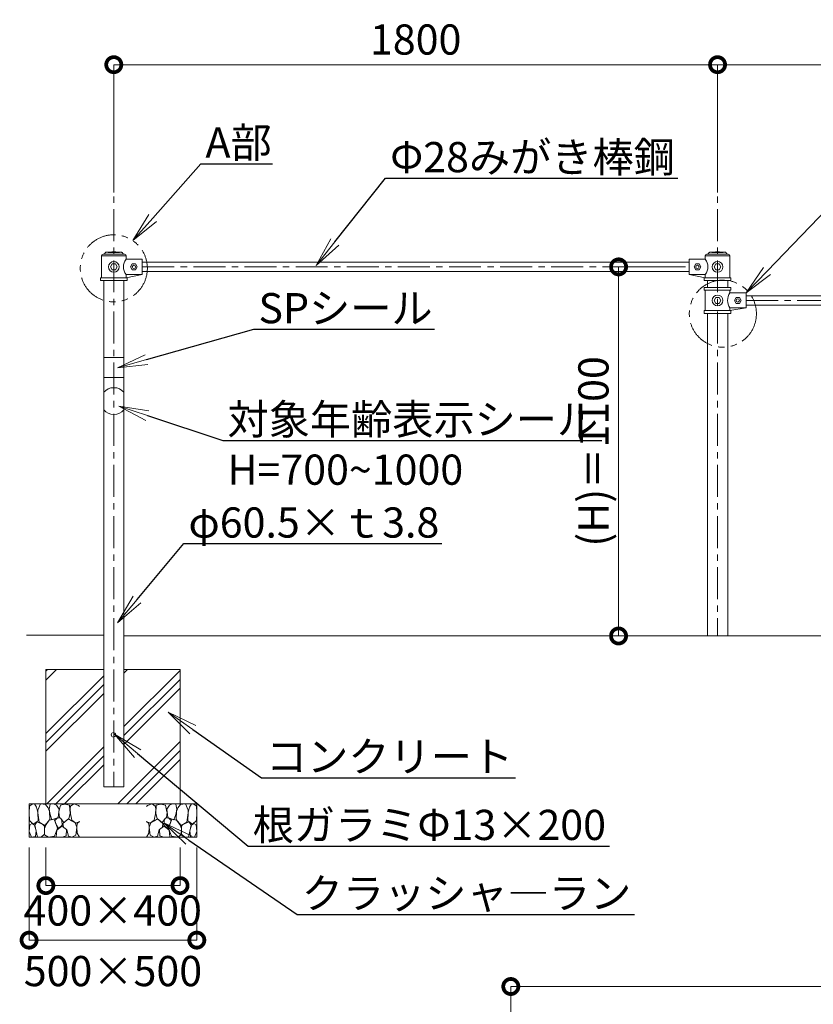
# Model space of a CAD drawing. Extents: x -29 to 25228, y -14 to 9236.
# Drawn here: x 2420 to 4786, y 3865 to 6799 of the extents above; entities that cross this region are included whole.
import ezdxf
from ezdxf import colors
from ezdxf.entities.mleader import LeaderData, LeaderLine
from ezdxf.math import Vec2, Vec3

# ---------------------------------------------------------------- set-up
doc = ezdxf.new("R2010")
doc.units = 0
doc.header["$MEASUREMENT"] = 0
doc.header["$PDMODE"] = 1
doc.linetypes.add('CENTER', pattern=[50.8, 31.75, -6.35, 6.35, -6.35])
doc.linetypes.add('PHANTOM', pattern=[63.5, 31.75, -6.35, 6.35, -6.35, 6.35, -6.35])
doc.layers.get('0').update_dxf_attribs({"linetype": 'CONTINUOUS'})
doc.layers.get('DefPoints').update_dxf_attribs({"linetype": 'CONTINUOUS'})
for name, color, linetype, lineweight in [('FRAM3', 1, 'CONTINUOUS', 50), ('ハッチング', 8, 'CONTINUOUS', 5), ('基準線', 6, 'CENTER', 18), ('外形線', 7, 'CONTINUOUS', 18), ('寸法線', 3, 'CONTINUOUS', 18), ('想像線', 11, 'PHANTOM', 18), ('文字引出', 4, 'CONTINUOUS', 18), ('細線', 8, 'CONTINUOUS', 18)]:
    doc.layers.add(name, color=color, linetype=linetype, lineweight=lineweight)
doc.styles.get("Standard").update_dxf_attribs({"font": 'TXT.SHX', "bigfont": 'bigfont.shx'})
doc.dimstyles.new('30-60', dxfattribs={"dimscale": 30, "dimtxt": 3, "dimasz": 3, "dimexe": 0, "dimexo": 1, "dimgap": 1, "dimtad": 3, "dimdec": 1, "dimlfac": 2, "dimdsep": 46, "dimtxsty": 'STANDARD', "dimblk": 'DOTSMALL', "dimcen": 0, "dimclrd": 3, "dimclre": 256, "dimclrt": 7, "dimadec": 3, "dimazin": 2, "dimtfac": 1, "dimtdec": 1, "dimtix": 1, "dimtmove": 2, "dimatfit": 2, "dimldrblk": 'OPEN', "dimfxl": 1, "dimtolj": 1, "dimlwd": -1, "dimlwe": -1, "dimarcsym": 0})
doc.dimstyles.new('30ベース', dxfattribs={"dimscale": 30, "dimtxt": 3, "dimasz": 3, "dimexe": 0, "dimexo": 1, "dimgap": 1, "dimtad": 3, "dimdec": 1, "dimdsep": 46, "dimtxsty": 'STANDARD', "dimblk": 'DOTSMALL', "dimcen": 0, "dimclrd": 3, "dimclre": 256, "dimclrt": 7, "dimadec": 3, "dimazin": 2, "dimtfac": 1, "dimtdec": 1, "dimtix": 1, "dimtmove": 2, "dimatfit": 2, "dimldrblk": 'OPEN', "dimfxl": 1, "dimtolj": 1, "dimlwd": -1, "dimlwe": -1, "dimarcsym": 0})

# ---------------------------------------------------------------- blocks, each defined once
blk = doc.blocks.new('_DotSmall')
at = {"layer": 'FRAM3', "color": 0, "const_width": 0.5}
blk.add_lwpolyline([(-0.0625, 0, 1), (0.0625, 0, 1)], format="xyb", close=True, dxfattribs=at)
blk = doc.blocks.new('*D8')
at = {"layer": 'DefPoints', "color": 0, "transparency": 16777216}
for p in [(4500.1, 6665.3), (4500.1, 6254.3), (6300.1, 6254.3)]:
    blk.add_point(p, dxfattribs=at)
at = {"layer": '寸法線', "transparency": 16777216}
for p, q in [((4500.1, 6284.3), (4500.1, 6665.3)), ((6300.1, 6284.3), (6300.1, 6665.3))]:
    blk.add_line(p, q, dxfattribs=at)
at = {"layer": '寸法線', "color": 3, "transparency": 16777216}
blk.add_line((6300.1, 6665.3), (4500.1, 6665.3), dxfattribs=at)
at = {"layer": '寸法線', "color": 3, "transparency": 16777216, "xscale": 90, "yscale": 90, "zscale": 90, "rotation": 180}
blk.add_blockref('_DotSmall', (4500.1, 6665.3), dxfattribs=at)
at = {"layer": '寸法線', "color": 3, "transparency": 16777216, "xscale": 90, "yscale": 90, "zscale": 90}
blk.add_blockref('_DotSmall', (6300.1, 6665.3), dxfattribs=at)
at = {"layer": '寸法線', "color": 7, "transparency": 16777216, "insert": (5400.1, 6740.3), "char_height": 90, "attachment_point": 5}
blk.add_mtext('\\A1;1800', dxfattribs=at)
blk = doc.blocks.new('_OPEN')
at = {"color": 0, "linetype": 'ByBlock'}
for p, q in [((-1, 0.167), (0, 0)), ((0, 0), (-1, -0.167)), ((0, 0), (-1, 0))]:
    blk.add_line(p, q, dxfattribs=at)
blk = doc.blocks.new('*D9')
at = {"layer": 'DefPoints', "color": 0, "transparency": 16777216}
for p in [(2700.1, 6665.3), (2700.1, 6254.3), (4500.1, 6269.3)]:
    blk.add_point(p, dxfattribs=at)
at = {"layer": '寸法線', "transparency": 16777216}
for p, q in [((2700.1, 6284.3), (2700.1, 6665.3)), ((4500.1, 6299.3), (4500.1, 6665.3))]:
    blk.add_line(p, q, dxfattribs=at)
at = {"layer": '寸法線', "color": 3, "transparency": 16777216}
blk.add_line((4500.1, 6665.3), (2700.1, 6665.3), dxfattribs=at)
at = {"layer": '寸法線', "color": 3, "transparency": 16777216, "xscale": 90, "yscale": 90, "zscale": 90, "rotation": 180}
blk.add_blockref('_DotSmall', (2700.1, 6665.3), dxfattribs=at)
at = {"layer": '寸法線', "color": 3, "transparency": 16777216, "xscale": 90, "yscale": 90, "zscale": 90}
blk.add_blockref('_DotSmall', (4500.1, 6665.3), dxfattribs=at)
at = {"layer": '寸法線', "color": 7, "transparency": 16777216, "insert": (3600.1, 6740.3), "char_height": 90, "attachment_point": 5}
blk.add_mtext('\\A1;1800', dxfattribs=at)
blk = doc.blocks.new('*D10')
at = {"layer": 'DefPoints', "color": 0, "transparency": 16777216}
for p in [(2447.6, 4362.7), (2947.6, 4362.7), (2947.6, 4056.2)]:
    blk.add_point(p, dxfattribs=at)
at = {"layer": '寸法線', "transparency": 16777216}
for p, q in [((2447.6, 4332.7), (2447.6, 4056.2)), ((2947.6, 4332.7), (2947.6, 4056.2))]:
    blk.add_line(p, q, dxfattribs=at)
at = {"layer": '寸法線', "color": 3, "transparency": 16777216}
blk.add_line((2447.6, 4056.2), (2947.6, 4056.2), dxfattribs=at)
at = {"layer": '寸法線', "color": 3, "transparency": 16777216, "xscale": 90, "yscale": 90, "zscale": 90, "rotation": 180}
blk.add_blockref('_DotSmall', (2447.6, 4056.2), dxfattribs=at)
at = {"layer": '寸法線', "color": 3, "transparency": 16777216, "xscale": 90, "yscale": 90, "zscale": 90}
blk.add_blockref('_DotSmall', (2947.6, 4056.2), dxfattribs=at)
at = {"layer": '寸法線', "color": 7, "transparency": 16777216, "insert": (2697.6, 3964), "char_height": 90, "attachment_point": 5}
blk.add_mtext('\\A1;500×500', dxfattribs=at)
blk = doc.blocks.new('*D11')
at = {"layer": 'DefPoints', "color": 0, "transparency": 16777216}
for p in [(2497.6, 4362.7), (2897.6, 4362.7), (2897.6, 4218.8)]:
    blk.add_point(p, dxfattribs=at)
at = {"layer": '寸法線', "transparency": 16777216}
for p, q in [((2497.6, 4332.7), (2497.6, 4218.8)), ((2897.6, 4332.7), (2897.6, 4218.8))]:
    blk.add_line(p, q, dxfattribs=at)
at = {"layer": '寸法線', "color": 3, "transparency": 16777216}
blk.add_line((2497.6, 4218.8), (2897.6, 4218.8), dxfattribs=at)
at = {"layer": '寸法線', "color": 3, "transparency": 16777216, "xscale": 90, "yscale": 90, "zscale": 90, "rotation": 180}
blk.add_blockref('_DotSmall', (2497.6, 4218.8), dxfattribs=at)
at = {"layer": '寸法線', "color": 3, "transparency": 16777216, "xscale": 90, "yscale": 90, "zscale": 90}
blk.add_blockref('_DotSmall', (2897.6, 4218.8), dxfattribs=at)
at = {"layer": '寸法線', "color": 7, "transparency": 16777216, "insert": (2696.9, 4144.5), "char_height": 90, "attachment_point": 5}
blk.add_mtext('\\A1;400×400', dxfattribs=at)
blk = doc.blocks.new('*D25')
at = {"layer": 'DefPoints', "color": 0, "transparency": 16777216}
for p in [(8113.7, 3918), (3883.7, 3007), (8113.7, 3007)]:
    blk.add_point(p, dxfattribs=at)
at = {"layer": '寸法線', "transparency": 16777216}
for p, q in [((3883.7, 3037), (3883.7, 3918)), ((8113.7, 3037), (8113.7, 3918))]:
    blk.add_line(p, q, dxfattribs=at)
at = {"layer": '寸法線', "color": 3, "transparency": 16777216}
blk.add_line((3883.7, 3918), (8113.7, 3918), dxfattribs=at)
at = {"layer": '寸法線', "color": 3, "transparency": 16777216, "xscale": 90, "yscale": 90, "zscale": 90, "rotation": 180}
blk.add_blockref('_DotSmall', (3883.7, 3918), dxfattribs=at)
at = {"layer": '寸法線', "color": 3, "transparency": 16777216, "xscale": 90, "yscale": 90, "zscale": 90}
blk.add_blockref('_DotSmall', (8113.7, 3918), dxfattribs=at)
at = {"layer": '寸法線', "color": 7, "transparency": 16777216, "insert": (5998.7, 3993), "char_height": 90, "attachment_point": 5}
blk.add_mtext('\\A1;（8560）', dxfattribs=at)
blk = doc.blocks.new('砕石')
at = {"layer": '細線'}
for points in [[(0.319, 1.999), (0.138, 1.947), (0.021, 1.865), (0.009, 1.45), (0.015, 1.007), (0.249, 0.793), (0.546, 0.986), (0.519, 1.486), (0.446, 1.789), (0.319, 1.999)], [(1.138, 1.765), (0.968, 1.947), (0.68, 1.993), (0.525, 1.608), (0.519, 1.468), (0.604, 0.904), (0.938, 0.698), (1.241, 1.056), (1.211, 1.547), (1.138, 1.765)], [(1.623, 1.911), (1.443, 1.987), (1.259, 1.984), (1.186, 1.668), (1.253, 1.359), (1.362, 1.043), (1.733, 1.189), (1.797, 1.673), (1.623, 1.911)], [(2.137, 1.976), (1.869, 1.923), (1.781, 1.527), (1.775, 1.48), (1.805, 1.177), (1.897, 1.128), (2.06, 0.874), (2.37, 1.128), (2.452, 1.411), (2.417, 1.923), (2.137, 1.976)], [(2.947, 1.894), (2.667, 1.993), (2.475, 1.853), (2.44, 1.69), (2.461, 1.401), (2.546, 1.013), (2.777, 0.843), (3, 0.946)], [(3, 1.829), (2.947, 1.894)], [(0.313, 0.724), (0.179, 0.817), (0.045, 0.747), (0.003, 0.34), (0.142, 0.006), (0.379, 0.055), (0.416, 0.388), (0.313, 0.724)], [(0.695, 0.831), (0.453, 0.916), (0.331, 0.722), (0.416, 0.37), (0.5, 0.006), (0.719, 0.012), (0.913, 0.182), (0.919, 0.661), (0.846, 0.752), (0.695, 0.831)], [(1.484, 1.08), (1.204, 1.012), (1.016, 0.758), (0.919, 0.534), (0.925, 0.14), (1.162, 0.006), (1.508, 0.067), (1.69, 0.54), (1.484, 1.08)], [(1.957, 0.995), (1.872, 1.147), (1.696, 1.165), (1.532, 0.995), (1.623, 0.722), (1.751, 0.522), (1.975, 0.716), (1.957, 0.995)], [(1.994, 0.643), (1.872, 0.607), (1.654, 0.431), (1.617, 0.031), (1.969, 0), (2.212, 0.079), (2.224, 0.467), (1.994, 0.643)], [(2.522, 0.977), (2.346, 1.092), (2.018, 0.825), (2.054, 0.607), (2.255, 0.443), (2.346, 0.067), (2.54, 0.006), (2.777, 0.122), (2.843, 0.601), (2.752, 0.868), (2.522, 0.977)], [(3, 0.942), (2.862, 0.825), (2.843, 0.613), (2.862, 0.243), (2.995, 0.018), (3, 0.018)]]:
    blk.add_lwpolyline(points, dxfattribs=at)
blk = doc.blocks.new('*D36')
at = {"layer": 'DefPoints', "color": 0, "transparency": 16777216}
for p in [(4415.1, 6062.7), (4205, 4962.7), (4415.1, 4962.7)]:
    blk.add_point(p, dxfattribs=at)
at = {"layer": '寸法線', "transparency": 16777216}
for p, q in [((4385.1, 6062.7), (4205, 6062.7)), ((4385.1, 4962.7), (4205, 4962.7))]:
    blk.add_line(p, q, dxfattribs=at)
at = {"layer": '寸法線', "color": 3, "transparency": 16777216}
blk.add_line((4205, 6062.7), (4205, 4962.7), dxfattribs=at)
at = {"layer": '寸法線', "color": 3, "transparency": 16777216, "xscale": 90, "yscale": 90, "zscale": 90}
for p, rotation in [((4205, 6062.7), 90), ((4205, 4962.7), 270)]:
    blk.add_blockref('_DotSmall', p, dxfattribs=dict(at, rotation=rotation))
at = {"layer": '寸法線', "color": 7, "transparency": 16777216, "insert": (4130, 5512.7), "char_height": 90, "attachment_point": 5, "rotation": 90}
blk.add_mtext('\\A1;(H)＝1100', dxfattribs=at)

msp = doc.modelspace()

# ---------------------------------------------------------------- hatches: boundary and pattern name
at = {"layer": 'ハッチング'}
h = msp.add_hatch(dxfattribs=at)
h.set_pattern_fill('PLAST', color=256, scale=600, angle=45)
h.paths.add_polyline_path([(2897.645, 4862.721), (2730.4, 4862.721), (2730.4, 4512.721), (2669.9, 4512.721), (2669.9, 4862.721), (2497.645, 4862.721), (2497.645, 4462.682), (2897.645, 4462.682)])

# ---------------------------------------------------------------- linework, layer by layer
at = {"layer": '基準線', "ltscale": 3}
for p, q in [((2700.15, 6539.316), (2700.15, 4512.721)), ((4500.15, 6539.316), (4500.15, 4962.721)), ((2785.15, 6062.721), (4415.15, 6062.721)), ((4585.15, 5962.721), (6215.15, 5962.721))]:
    msp.add_line(p, q, dxfattribs=at)
at = {"layer": '外形線'}
for p, q in [((2675.071, 6105.144), (2672.449, 6101.31)), ((2700.15, 6106.039), (2683.451, 6106.039)), ((2700.15, 6106.039), (2716.848, 6106.039)), ((2725.228, 6105.144), (2727.85, 6101.31)), ((4475.071, 6105.144), (4472.449, 6101.31)), ((4500.15, 6106.039), (4483.451, 6106.039)), ((4500.15, 6106.039), (4516.848, 6106.039)), ((4525.228, 6105.144), (4527.85, 6101.31)), ((2663.15, 6093.888), (2663.15, 6095.221)), ((2663.65, 6095.221), (2663.65, 6030.221)), ((2736.65, 6095.221), (2663.65, 6095.221)), ((2668.15, 6100.221), (2670.385, 6100.221)), ((2700.15, 6100.221), (2672.738, 6100.221)), ((2700.15, 6100.221), (2727.561, 6100.221)), ((2732.15, 6100.221), (2729.914, 6100.221)), ((2736.65, 6085.221), (2736.65, 6095.221)), ((2736.65, 6085.221), (2785.15, 6085.221)), ((2785.15, 6085.221), (2785.15, 6040.221)), ((2785.15, 6076.721), (4415.15, 6076.721)), ((4415.15, 6085.221), (4415.15, 6040.221)), ((4463.65, 6085.221), (4415.15, 6085.221)), ((4463.15, 6093.888), (4463.15, 6095.221)), ((4463.65, 6085.221), (4463.65, 6095.221)), ((4463.65, 6095.221), (4536.65, 6095.221)), ((4468.15, 6100.221), (4470.385, 6100.221)), ((4500.15, 6100.221), (4472.738, 6100.221)), ((4500.15, 6100.221), (4527.561, 6100.221)), ((4532.15, 6100.221), (4529.914, 6100.221)), ((4536.65, 6095.221), (4536.65, 6030.221)), ((2785.15, 6048.721), (4415.15, 6048.721)), ((2660.65, 6030.221), (2660.65, 6022.221)), ((2739.65, 6030.221), (2660.65, 6030.221)), ((2660.65, 6022.221), (2739.65, 6022.221)), ((2663.65, 6030.221), (2736.65, 6030.221)), ((2669.9, 6022.221), (2669.9, 4512.721)), ((2730.4, 6022.221), (2730.4, 4512.721)), ((2736.65, 6030.221), (2736.65, 6040.221)), ((2785.15, 6040.221), (2736.65, 6040.221)), ((2736.65, 6030.221), (2785.15, 6040.221)), ((2739.65, 6022.221), (2739.65, 6030.221)), ((4463.65, 6030.221), (4415.15, 6040.221)), ((4415.15, 6040.221), (4463.65, 6040.221)), ((4460.65, 6030.221), (4539.65, 6030.221)), ((4460.65, 6022.221), (4460.65, 6030.221)), ((4539.65, 6022.221), (4460.65, 6022.221)), ((4463.65, 6030.221), (4463.65, 6040.221)), ((4536.65, 6030.221), (4463.65, 6030.221)), ((4469.9, 6022.221), (4469.9, 6001.221)), ((4530.4, 6022.221), (4530.4, 6001.221)), ((4539.65, 6030.221), (4539.65, 6022.221)), ((4460.65, 6001.221), (4460.65, 5993.221)), ((4539.65, 6001.221), (4460.65, 6001.221)), ((4460.65, 5993.221), (4539.65, 5993.221)), ((4463.65, 5993.221), (4463.65, 5932.221)), ((4536.65, 5993.221), (4463.65, 5993.221)), ((4536.65, 5985.221), (4536.65, 5993.221)), ((4539.65, 5993.221), (4539.65, 6001.221)), ((4585.15, 5985.221), (4536.65, 5985.221)), ((4585.15, 5940.221), (4585.15, 5985.221)), ((4585.15, 5976.721), (6215.15, 5976.721)), ((4460.65, 5932.221), (4460.65, 5924.221)), ((4539.65, 5932.221), (4460.65, 5932.221)), ((4463.65, 5932.221), (4536.65, 5932.221)), ((4536.65, 5932.221), (4536.65, 5940.221)), ((4536.65, 5940.221), (4585.15, 5940.221)), ((4585.15, 5940.221), (4536.65, 5932.221)), ((4539.65, 5924.221), (4539.65, 5932.221)), ((4585.15, 5948.721), (6215.15, 5948.721)), ((4460.65, 5924.221), (4539.65, 5924.221)), ((4469.9, 5924.221), (4469.9, 4962.721)), ((4530.4, 5924.221), (4530.4, 4962.721)), ((2670.15, 5792.721), (2730.15, 5792.721)), ((2730.15, 5732.721), (2670.15, 5732.721)), ((2669.9, 4964.858), (2439.994, 4964.858)), ((8599.012, 4962.721), (2730.4, 4962.721)), ((2730.4, 4512.721), (2669.9, 4512.721))]:
    msp.add_line(p, q, dxfattribs=at)
for points in [[(2676.754, 6106.138, 0.16376959), (2675.071, 6105.144, -1.61418748)], [(2723.545, 6106.138, -0.16376959), (2725.228, 6105.144, 1.61418748)], [(4476.754, 6106.138, 0.16376959), (4475.071, 6105.144, -1.61418748)], [(4523.545, 6106.138, -0.16376959), (4525.228, 6105.144, 1.61418748)], [(2736.65, 6085.221, 0.35073156), (2736.65, 6040.221, 0.2737556)], [(4463.65, 6085.221, -0.35073156), (4463.65, 6040.221, -0.2737556)], [(4536.65, 5985.221, 0.29877291), (4536.65, 5940.221, 0.37896088)]]:
    msp.add_lwpolyline(points, format="xyb", dxfattribs=at)
for points in [[(2695.15, 6071.382), (2690.15, 6062.721), (2695.15, 6054.061), (2705.15, 6054.061), (2710.15, 6062.721), (2705.15, 6071.382)], [(2755.15, 6071.382), (2750.15, 6062.721), (2755.15, 6054.061), (2765.15, 6054.061), (2770.15, 6062.721), (2765.15, 6071.382)], [(4445.15, 6071.382), (4450.15, 6062.721), (4445.15, 6054.061), (4435.15, 6054.061), (4430.15, 6062.721), (4435.15, 6071.382)], [(4505.15, 6071.382), (4510.15, 6062.721), (4505.15, 6054.061), (4495.15, 6054.061), (4490.15, 6062.721), (4495.15, 6071.382)], [(4495.15, 5971.382), (4490.15, 5962.721), (4495.15, 5954.061), (4505.15, 5954.061), (4510.15, 5962.721), (4505.15, 5971.382)], [(4555.15, 5971.382), (4550.15, 5962.721), (4555.15, 5954.061), (4565.15, 5954.061), (4570.15, 5962.721), (4565.15, 5971.382)]]:
    msp.add_lwpolyline(points, close=True, dxfattribs=at)
for centre, radius in [((2700.15, 6062.721), 16), ((4500.15, 6062.721), 16), ((2760.15, 6062.721), 5), ((4440.15, 6062.721), 5), ((4500.15, 5962.721), 16), ((4560.15, 5962.721), 5), ((2698.897, 4668.052), 6.5)]:
    msp.add_circle(centre, radius, dxfattribs=at)
for centre, radius, start, end in [((2700.15, 5854.098), 253.123, 84.696735, 95.303265), ((4500.15, 5854.098), 253.123, 84.696735, 95.303265), ((2668.15, 6095.221), 5, 90, 180), ((2670.385, 6102.721), 2.5, 270, 325.631318), ((2729.914, 6102.721), 2.5, 214.368682, 270), ((2732.15, 6095.221), 5, 0, 90), ((4468.15, 6095.221), 5, 90, 180), ((4470.385, 6102.721), 2.5, 270, 325.631318), ((4529.914, 6102.721), 2.5, 214.368682, 270), ((4532.15, 6095.221), 5, 0, 90), ((2700.15, 5662.721), 40, 40.865288, 139.134712), ((2700.15, 5662.721), 40, 220.865288, 319.134712)]:
    msp.add_arc(centre, radius, start, end, dxfattribs=at)
at = {"layer": '想像線', "ltscale": 3}
for centre in [(2700.15, 6058.462), (4515.905, 5923.191)]:
    msp.add_circle(centre, 100, dxfattribs=at)
at = {"layer": '細線'}
for p, q in [((2497.645, 4862.721), (2497.645, 4462.721)), ((2497.645, 4862.721), (2669.9, 4862.721)), ((2730.4, 4862.721), (2897.645, 4862.721)), ((2897.645, 4462.721), (2897.645, 4862.721)), ((2447.645, 4462.721), (2447.645, 4362.721)), ((2947.645, 4462.682), (2447.645, 4462.682)), ((2494.033, 4462.682), (2494.072, 4462.721)), ((2947.645, 4362.682), (2947.645, 4462.682)), ((2447.645, 4362.682), (2947.645, 4362.682))]:
    msp.add_line(p, q, dxfattribs=at)

# ---------------------------------------------------------------- block references
at = {"layer": '文字引出', "yscale": 50, "zscale": 50}
for p, xscale in [((2447.645, 4362.682), 50), ((2947.645, 4362.682), -50)]:
    msp.add_blockref('砕石', p, dxfattribs=dict(at, xscale=xscale))

# ---------------------------------------------------------------- dimensions: what is measured, and where the dimension line sits
at = {"layer": '寸法線'}
for base, p1, p2, picture, middle in [((2700.15, 6665.335), (4500.15, 6269.281), (2700.15, 6254.281), '*D9', (3600.15, 6740.335)), ((4500.15, 6665.335), (6300.15, 6254.281), (4500.15, 6254.281), '*D8', (5400.15, 6740.335))]:
    dim = msp.add_linear_dim(base=base, p1=p1, p2=p2, dimstyle='30ベース', dxfattribs=at)
    dim.commit()
    dim.dimension.update_dxf_attribs({"geometry": picture, "text_midpoint": middle})
dim = msp.add_linear_dim(base=(4204.965, 4962.721), p1=(4415.15, 6062.721), p2=(4415.15, 4962.721), angle=90, text='(H)＝<>', dimstyle='30ベース', dxfattribs=at)
dim.commit()
dim.dimension.update_dxf_attribs({"geometry": '*D36', "text_midpoint": (4129.965, 5512.721)})
for base, p1, p2, text, picture, middle in [((2947.645, 4056.239), (2447.645, 4362.721), (2947.645, 4362.721), '<>×500', '*D10', (2697.645, 3964)), ((2897.645, 4218.842), (2497.645, 4362.69), (2897.645, 4362.69), '<>×400', '*D11', (2696.898, 4144.479))]:
    dim = msp.add_linear_dim(base=base, p1=p1, p2=p2, text=text, dimstyle='30ベース', dxfattribs=at)
    dim.commit()
    dim.dimension.update_dxf_attribs({"geometry": picture, "text_midpoint": middle, "dimtype": 160})
dim = msp.add_linear_dim(base=(8113.666, 3918.03), p1=(3883.666, 3007.023), p2=(8113.666, 3007.023), text='（8560）', dimstyle='30-60', dxfattribs=at)
dim.commit()
dim.dimension.update_dxf_attribs({"geometry": '*D25', "text_midpoint": (5998.666, 3993.03)})

# ---------------------------------------------------------------- leaders
at = {"layer": '文字引出'}
ml = msp.add_multileader_mtext('Standard', dxfattribs=at)
ml.set_content('A部', color=7, style='STANDARD')
ml.set_leader_properties()
ml.set_arrow_properties(name='OPEN')
ml.build(insert=Vec2(0, 0))
ml.multileader.update_dxf_attribs({"text_left_attachment_type": 6, "text_right_attachment_type": 6, "dogleg_length": 0.36, "arrow_head_size": 90, "scale": 30})
ctx = ml.context
ctx.base_point, ctx.scale, ctx.char_height, ctx.arrow_head_size, ctx.landing_gap_size, ctx.plane_origin = Vec3(2970.681, 6370.239), 30, 90, 90, 2.7, Vec3(2756.547, 6141.041)
ctx.left_attachment, ctx.right_attachment = 6, 6
notes = []
notes.append((ctx, [(0, (1, 1, 0), (2959.881, 6370.239), (1, 0), 10.8, [(0, [(2756.547, 6141.041)], 0, [])])]))
ctx.mtext.insert, ctx.mtext.flow_direction = Vec3(2973.381, 6478.239), 5
ml = msp.add_multileader_mtext('Standard', dxfattribs=at)
ml.set_content('Φ28みがき棒鋼', color=7, style='STANDARD')
ml.set_leader_properties()
ml.set_arrow_properties(name='OPEN')
ml.build(insert=Vec2(0, 0))
ml.multileader.update_dxf_attribs({"text_left_attachment_type": 6, "text_right_attachment_type": 6, "dogleg_length": 0.36, "arrow_head_size": 90, "scale": 30})
ctx = ml.context
ctx.base_point, ctx.scale, ctx.char_height, ctx.arrow_head_size, ctx.landing_gap_size, ctx.plane_origin = Vec3(3521.309, 6326.836), 30, 90, 90, 2.7, Vec3(3350.291, 6137.292)
ctx.left_attachment, ctx.right_attachment = 6, 6
notes.append((ctx, [(0, (1, 1, 0), (3510.509, 6326.836), (1, 0), 10.8, [(0, [(3303.268, 6066.814)], 0, [])])]))
ctx.mtext.insert, ctx.mtext.flow_direction = Vec3(3524.009, 6434.836), 5
ml = msp.add_multileader_mtext('Standard', dxfattribs=at)
ml.set_content('B部', color=7, style='STANDARD')
ml.set_leader_properties()
ml.set_arrow_properties(name='OPEN')
ml.build(insert=Vec2(0, 0))
ml.multileader.update_dxf_attribs({"text_left_attachment_type": 6, "text_right_attachment_type": 6, "dogleg_length": 0.36, "arrow_head_size": 90, "scale": 30})
ctx = ml.context
ctx.base_point, ctx.scale, ctx.char_height, ctx.arrow_head_size, ctx.landing_gap_size, ctx.plane_origin = Vec3(4929.064, 6330.848), 30, 90, 90, 2.7, Vec3(4585.15, 5985.221)
ctx.left_attachment, ctx.right_attachment = 6, 6
notes.append((ctx, [(0, (1, 1, 0), (4918.264, 6330.848), (1, 0), 10.8, [(0, [(4585.15, 5985.221)], 0, [])])]))
ctx.mtext.insert, ctx.mtext.flow_direction = Vec3(4931.764, 6438.848), 5
ml = msp.add_multileader_mtext('Standard', dxfattribs=at)
ml.set_content('SPシール', color=7, style='STANDARD')
ml.set_leader_properties()
ml.set_arrow_properties(name='OPEN')
ml.build(insert=Vec2(0, 0))
ml.multileader.update_dxf_attribs({"text_left_attachment_type": 6, "text_right_attachment_type": 6, "dogleg_length": 0.36, "arrow_head_size": 90, "scale": 30})
ctx = ml.context
ctx.base_point, ctx.scale, ctx.char_height, ctx.arrow_head_size, ctx.landing_gap_size, ctx.plane_origin = Vec3(3128.649, 5876.629), 30, 90, 90, 2.7, Vec3(2711.008, 5762.128)
ctx.left_attachment, ctx.right_attachment = 6, 6
notes.append((ctx, [(0, (1, 1, 0), (3117.849, 5876.629), (1, 0), 10.8, [(0, [(2711.008, 5762.128)], 0, [])])]))
ctx.mtext.insert, ctx.mtext.flow_direction = Vec3(3131.349, 5984.629), 5
ml = msp.add_multileader_mtext('Standard', dxfattribs=at)
ml.set_content('対象年齢表示シール\\PH=700~1000', color=7, style='STANDARD')
ml.set_leader_properties()
ml.set_arrow_properties(name='OPEN')
ml.build(insert=Vec2(0, 0))
ml.multileader.update_dxf_attribs({"text_left_attachment_type": 6, "text_right_attachment_type": 6, "dogleg_length": 0.36, "arrow_head_size": 90, "scale": 30})
ctx = ml.context
ctx.base_point, ctx.scale, ctx.char_height, ctx.arrow_head_size, ctx.landing_gap_size, ctx.plane_origin = Vec3(3036.384, 5545.38), 30, 90, 90, 2.7, Vec3(2714.848, 5647.426)
ctx.left_attachment, ctx.right_attachment = 6, 6
notes.append((ctx, [(0, (1, 1, 0), (3025.584, 5545.38), (1, 0), 10.8, [(0, [(2714.848, 5647.426)], 0, [])])]))
ctx.mtext.insert, ctx.mtext.flow_direction = Vec3(3039.084, 5653.38), 5
ml = msp.add_multileader_mtext('Standard', dxfattribs=at)
ml.set_content('φ60.5×ｔ3.8', color=7, style='STANDARD')
ml.set_leader_properties()
ml.set_arrow_properties(name='OPEN')
ml.build(insert=Vec2(0, 0))
ml.multileader.update_dxf_attribs({"text_left_attachment_type": 6, "text_right_attachment_type": 6, "dogleg_length": 0.36, "arrow_head_size": 90, "scale": 30})
ctx = ml.context
ctx.base_point, ctx.scale, ctx.char_height, ctx.arrow_head_size, ctx.landing_gap_size, ctx.plane_origin = Vec3(2919.969, 5237.882), 30, 90, 90, 2.7, Vec3(2711.467, 5002.31)
ctx.left_attachment, ctx.right_attachment = 6, 6
notes.append((ctx, [(0, (1, 1, 0), (2909.169, 5237.882), (1, 0), 10.8, [(0, [(2711.467, 5002.31)], 0, [])])]))
ctx.mtext.insert, ctx.mtext.flow_direction = Vec3(2922.669, 5345.882), 5
ml = msp.add_multileader_mtext('Standard', dxfattribs=at)
ml.set_content('コンクリート', color=7, style='STANDARD')
ml.set_leader_properties()
ml.set_arrow_properties(name='OPEN')
ml.build(insert=Vec2(0, 0))
ml.multileader.update_dxf_attribs({"text_left_attachment_type": 6, "text_right_attachment_type": 6, "dogleg_length": 0.36, "arrow_head_size": 90, "scale": 30})
ctx = ml.context
ctx.base_point, ctx.scale, ctx.char_height, ctx.arrow_head_size, ctx.landing_gap_size, ctx.plane_origin = Vec3(3151.064, 4540.247), 30, 90, 90, 2.7, Vec3(2861.924, 4735.433)
ctx.left_attachment, ctx.right_attachment = 6, 6
notes.append((ctx, [(0, (1, 1, 0), (3140.264, 4540.247), (1, 0), 10.8, [(0, [(2861.924, 4735.433)], 0, [])])]))
ctx.mtext.insert, ctx.mtext.flow_direction = Vec3(3153.764, 4648.247), 5
ml = msp.add_multileader_mtext('Standard', dxfattribs=at)
ml.set_content('根ガラミΦ13×200', color=7, style='STANDARD')
ml.set_leader_properties()
ml.set_arrow_properties(name='OPEN')
ml.build(insert=Vec2(0, 0))
ml.multileader.update_dxf_attribs({"text_left_attachment_type": 6, "text_right_attachment_type": 6, "dogleg_length": 0.36, "arrow_head_size": 90, "scale": 30})
ctx = ml.context
ctx.base_point, ctx.scale, ctx.char_height, ctx.arrow_head_size, ctx.landing_gap_size, ctx.plane_origin = Vec3(3111.561, 4336.619), 30, 90, 90, 2.7, Vec3(2702.021, 4669.799)
ctx.left_attachment, ctx.right_attachment = 6, 6
notes.append((ctx, [(0, (1, 1, 0), (3100.761, 4336.619), (1, 0), 10.8, [(0, [(2702.021, 4669.799)], 0, [])])]))
ctx.mtext.insert, ctx.mtext.flow_direction = Vec3(3114.261, 4444.619), 5
ml = msp.add_multileader_mtext('Standard', dxfattribs=at)
ml.set_content('クラッシャ―ラン', color=7, style='STANDARD')
ml.set_leader_properties()
ml.set_arrow_properties(name='OPEN')
ml.build(insert=Vec2(0, 0))
ml.multileader.update_dxf_attribs({"text_left_attachment_type": 6, "text_right_attachment_type": 6, "dogleg_length": 0.36, "arrow_head_size": 90, "scale": 30})
ctx = ml.context
ctx.base_point, ctx.scale, ctx.char_height, ctx.arrow_head_size, ctx.landing_gap_size, ctx.plane_origin = Vec3(3257.811, 4132.883), 30, 90, 90, 2.7, Vec3(2849.33, 4405.453)
ctx.left_attachment, ctx.right_attachment = 6, 6
notes.append((ctx, [(0, (1, 1, 0), (3247.011, 4132.883), (1, 0), 10.8, [(0, [(2849.33, 4405.453)], 0, [])])]))
ctx.mtext.insert, ctx.mtext.flow_direction = Vec3(3260.511, 4240.883), 5
for ctx, leaders in notes:
    for number, flags, end, landing, length, lines in leaders:
        leader = LeaderData()
        leader.index, (leader.has_last_leader_line, leader.has_dogleg_vector, leader.attachment_direction) = number, flags
        leader.last_leader_point, leader.dogleg_vector, leader.dogleg_length = Vec3(end), Vec3(landing), length
        for number, points, colour, breaks in lines:
            line = LeaderLine()
            line.index, line.vertices, line.color, line.breaks = number, Vec3.list(points), colors.encode_raw_color(colour), breaks
            leader.lines.append(line)
        ctx.leaders.append(leader)

doc.saveas('drawing.dxf')
